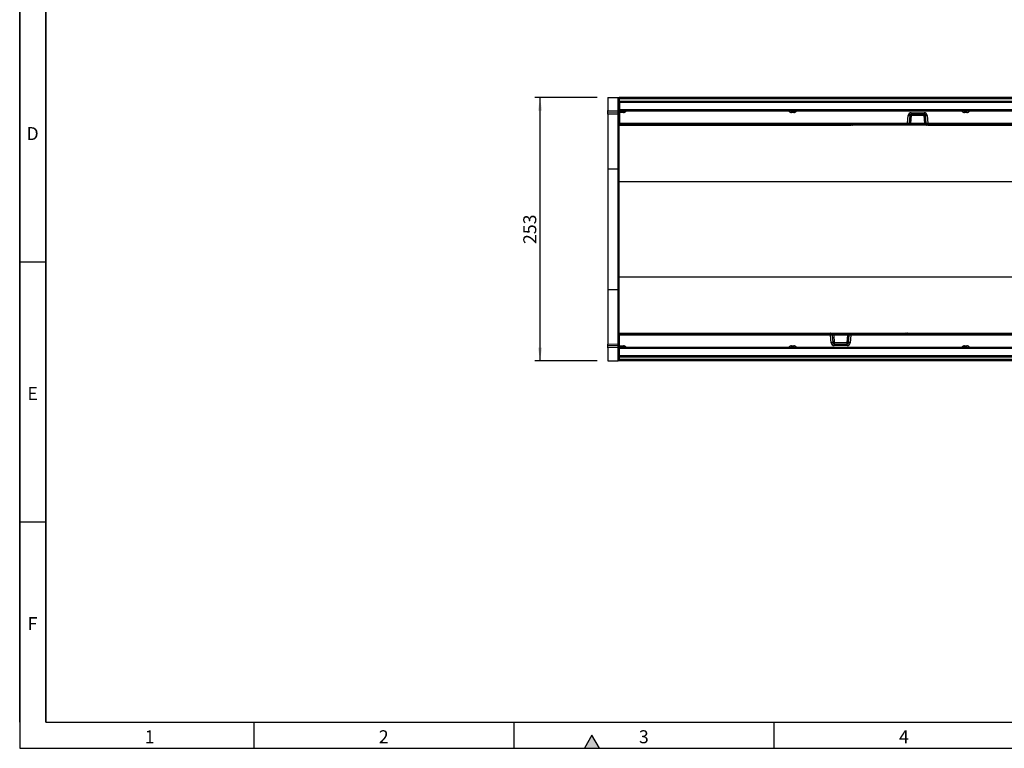
# Model space of a CAD drawing. Units: millimetres. Extents: x 75 to 2081, y 25 to 1460.
# Drawn here: x 75 to 1021, y 25 to 726 of the extents above; entities that cross this region are included whole.
import ezdxf

# ---------------------------------------------------------------- set-up
doc = ezdxf.new("R2010")
doc.units = ezdxf.units.MM
doc.header["$LTSCALE"] = 5
doc.layers.get('0').update_dxf_attribs({"color": 1})
doc.layers.add('152444', color=7, linetype='Continuous')
doc.layers.add('DIMENSION', color=3, linetype='Continuous')
doc.styles.add('SLDTEXTSTYLE0', font='TXT', dxfattribs={"width": 0.605})
doc.dimstyles.new('SLDDIMSTYLE0', dxfattribs={"dimtxt": 12.5, "dimasz": 12.5, "dimexe": 0, "dimexo": 0.0625, "dimgap": 3.125, "dimtad": 1, "dimrnd": 1e-09, "dimzin": 12, "dimdsep": 46, "dimtxsty": 'SLDTEXTSTYLE0', "dimsah": 1, "dimcen": 0.09, "dimadec": 0, "dimazin": 3, "dimtfac": 1, "dimtofl": 0, "dimtmove": 0, "dimatfit": 3, "dimfxl": 0, "dimfrac": 2, "dimtolj": 1, "dimtzin": 12, "dimarcsym": 0})

# ---------------------------------------------------------------- blocks, each defined once
blk = doc.blocks.new('1081242-M_003__D_5')
at = {"layer": 'DIMENSION'}
for p, q in [((630.16, 650.72), (570.16, 650.72)), ((575.16, 397.72), (575.16, 650.72)), ((630.16, 397.72), (570.16, 397.72))]:
    blk.add_line(p, q, dxfattribs=at)
for points in [[(575.16, 650.72), (573.24, 638.22), (577.08, 638.22)], [(575.16, 397.72), (577.08, 410.22), (573.24, 410.22)]]:
    blk.add_solid(points, dxfattribs=at)
at = {"layer": 'DIMENSION', "insert": (559.05, 509.9), "char_height": 12.5, "attachment_point": 1, "rotation": 90, "style": 'SLDTEXTSTYLE0'}
blk.add_mtext('253', dxfattribs=at)
blk = doc.blocks.new('1081242-M_003_Top_view')
for p, q in [((-1011, 126.5), (-1011, 114.06)), ((-1011, 126.5), (-1000.97, 126.5)), ((-1000.97, 126.5), (-1000, 126.5)), ((-1000.97, 113.79), (-1000.97, 126.5)), ((0, 126.5), (-1000, 126.5)), ((-1000, 126.5), (-1000, 100)), ((-999.5, 125.5), (-500.5, 125.5)), ((-999.5, 125.26), (-999.5, 125.5)), ((-999.5, 122.98), (-999.5, 125.26)), ((-500.5, 125.26), (-999.5, 125.26)), ((-1011, 113.35), (-1011, 114.06)), ((-1011, 114.06), (-1000.97, 113.79)), ((-1000, 113.79), (-1000.97, 113.79)), ((-999.5, 121.64), (-999.5, 122.98)), ((-999.5, 122.98), (-500.5, 122.98)), ((-999.5, 121.64), (-999.5, 114.92)), ((-500.5, 121.64), (-999.5, 121.64)), ((-999.5, 113.5), (-999.5, 114.92)), ((-999.5, 114.92), (-500.5, 114.92)), ((-1011, 112.1), (-1011, 113.35)), ((-1000.96, 113.09), (-1011, 113.35)), ((-1011, 110.64), (-1011, 112.1)), ((-1011, 112.1), (-1000.96, 111.84)), ((-1000.97, 110.38), (-1011, 110.64)), ((-1011, 110.64), (-1011, 58.14)), ((-1000.97, 57.92), (-1000.97, 110.38)), ((-1000.96, 111.84), (-1000.96, 113.09)), ((-500.5, 113.5), (-999.5, 113.5)), ((-999.5, 112.05), (-999.5, 113.5)), ((-999.5, 112.05), (-999.5, 101.95)), ((-995.94, 112.05), (-999.5, 112.05)), ((-995.94, 113.5), (-995.94, 112.05)), ((-834.22, 113.5), (-834.22, 112.05)), ((-832.11, 112.05), (-834.22, 112.05)), ((-832.11, 113.5), (-832.11, 112.05)), ((-722.75, 101.95), (-722.11, 109.21)), ((-720.62, 109.13), (-721.26, 101.87)), ((-719.13, 109.13), (-719.76, 101.87)), ((-719.13, 111.95), (-706.87, 111.95)), ((-719.13, 111.95), (-719.13, 110.5)), ((-706.87, 110.5), (-719.13, 110.5)), ((-719.13, 110.5), (-719.13, 109.13)), ((-706.87, 109.13), (-719.13, 109.13)), ((-706.87, 111.95), (-706.87, 110.5)), ((-706.87, 109.13), (-706.87, 110.5)), ((-706.24, 101.87), (-706.87, 109.13)), ((-704.74, 101.87), (-705.38, 109.13)), ((-703.89, 109.21), (-703.25, 101.95)), ((-667.89, 113.5), (-667.89, 112.05)), ((-665.78, 112.05), (-667.89, 112.05)), ((-665.78, 112.05), (-665.78, 113.5)), ((-1000, 100), (-777.02, 100)), ((-1000, 45.86), (-1000, 100)), ((-999.5, 100.5), (-999.5, 101.95)), ((-999.5, 101.95), (-722.75, 101.95)), ((-722.75, 100.5), (-999.5, 100.5)), ((-777.52, 100.46), (-777.52, 100.5)), ((-777.03, 100.5), (-777.02, 100.46)), ((-777.02, 100.46), (-776, 100.46)), ((-777.02, 100.46), (-777.02, 100)), ((-775.8, 100), (-777.02, 100)), ((-775.05, 100), (-775.8, 100)), ((-775.54, 100.27), (-775.55, 100.23)), ((-775.03, 100.5), (-775.05, 100.23)), ((-775.05, 100.23), (-775.05, 100)), ((-775.05, 100.23), (-705.63, 100.23)), ((-705.63, 100), (-775.05, 100)), ((-724.3, 100.5), (-724.3, 100.27)), ((-705.63, 100.27), (-724.3, 100.27)), ((-722.75, 100.5), (-722.75, 101.95)), ((-719.76, 100.5), (-722.75, 100.5)), ((-719.76, 100.5), (-719.76, 101.87)), ((-719.76, 101.87), (-706.24, 101.87)), ((-706.24, 100.5), (-719.76, 100.5)), ((-706.24, 100.5), (-706.24, 101.87)), ((-704.85, 100.5), (-706.24, 100.5)), ((-705.63, 100.5), (-705.63, 100.27)), ((-705.63, 100.23), (-705.63, 100.27)), ((-704.61, 100.27), (-705.63, 100.27)), ((-705.63, 100.23), (-704.6, 100.23)), ((-705.63, 100.23), (-705.63, 100)), ((-704.35, 100), (-705.63, 100)), ((-704.62, 100.46), (-704.74, 101.87)), ((-704.62, 100.46), (-704.6, 100.23)), ((-704.45, 101.1), (-704.48, 101.14)), ((-704.43, 101.07), (-704.37, 100.46)), ((-704.37, 100.46), (-703.13, 100.46)), ((-704.37, 100.46), (-704.35, 100)), ((-703.13, 100), (-704.35, 100)), ((-703.25, 101.95), (-500.5, 101.95)), ((-703.25, 101.95), (-703.25, 100.5)), ((-500.5, 100.5), (-703.25, 100.5)), ((-703.13, 100.46), (-703.12, 100.5)), ((-703.13, 100.46), (-703.13, 100)), ((-703.13, 100), (-277.02, 100)), ((-702.63, 100.5), (-702.63, 100.46)), ((-1011, 58.14), (-1011, -58.14)), ((-1011, 58.14), (-1000.97, 57.92)), ((-1000.97, -57.92), (-1000.97, 57.92)), ((-1000, -45.86), (-1000, 45.86)), ((-1000, 45.86), (-234.83, 45.86)), ((-1000, -100), (-1000, -45.86)), ((-1000, -45.86), (-234.83, -45.86)), ((-1011, -58.14), (-1000.97, -57.92)), ((-1011, -58.14), (-1011, -110.64)), ((-1000.97, -110.38), (-1000.97, -57.92)), ((-1000, -100), (-796.87, -100)), ((-1000, -100), (-1000, -126.5)), ((-999.5, -100.5), (-796.75, -100.5)), ((-999.5, -101.95), (-999.5, -100.5)), ((-999.5, -112.05), (-999.5, -101.95)), ((-796.75, -101.95), (-999.5, -101.95)), ((-797.37, -100.5), (-797.37, -100.46)), ((-796.87, -100.46), (-796.88, -100.5)), ((-796.87, -100), (-795.65, -100)), ((-796.87, -100.46), (-796.87, -100)), ((-795.63, -100.46), (-796.87, -100.46)), ((-796.75, -101.95), (-796.75, -100.5)), ((-796.11, -109.21), (-796.75, -101.95)), ((-795.65, -100), (-794.37, -100)), ((-795.63, -100.46), (-795.65, -100)), ((-795.57, -101.07), (-795.63, -100.46)), ((-795.55, -101.1), (-795.52, -101.14)), ((-795.38, -100.46), (-795.4, -100.23)), ((-794.37, -100.23), (-795.4, -100.23)), ((-795.39, -100.27), (-794.37, -100.27)), ((-795.38, -100.46), (-795.26, -101.87)), ((-795.26, -101.87), (-794.62, -109.13)), ((-795.15, -100.5), (-793.76, -100.5)), ((-794.37, -100), (-724.95, -100)), ((-794.37, -100.23), (-794.37, -100)), ((-794.37, -100.23), (-794.37, -100.27)), ((-724.95, -100.23), (-794.37, -100.23)), ((-794.37, -100.5), (-794.37, -100.27)), ((-794.37, -100.27), (-775.7, -100.27)), ((-793.76, -100.5), (-780.24, -100.5)), ((-793.76, -100.5), (-793.76, -101.87)), ((-793.76, -101.87), (-793.13, -109.13)), ((-780.24, -101.87), (-793.76, -101.87)), ((-780.87, -109.13), (-780.24, -101.87)), ((-780.24, -100.5), (-777.25, -100.5)), ((-780.24, -100.5), (-780.24, -101.87)), ((-779.38, -109.13), (-778.74, -101.87)), ((-777.25, -101.95), (-777.89, -109.21)), ((-777.25, -100.5), (-500.5, -100.5)), ((-777.25, -100.5), (-777.25, -101.95)), ((-500.5, -101.95), (-777.25, -101.95)), ((-775.7, -100.5), (-775.7, -100.27)), ((-724.97, -100.5), (-724.95, -100.23)), ((-724.95, -100), (-724.2, -100)), ((-724.95, -100.23), (-724.95, -100)), ((-724.46, -100.27), (-724.45, -100.23)), ((-724.2, -100), (-722.98, -100)), ((-722.98, -100.46), (-724, -100.46)), ((-722.98, -100), (-296.87, -100)), ((-722.98, -100.46), (-722.98, -100)), ((-722.97, -100.5), (-722.98, -100.46)), ((-722.48, -100.46), (-722.48, -100.5)), ((-1011, -110.64), (-1000.97, -110.38)), ((-1011, -112.1), (-1011, -110.64)), ((-1000.96, -111.84), (-1011, -112.1)), ((-1011, -113.35), (-1011, -112.1)), ((-1011, -113.35), (-1000.96, -113.08)), ((-1011, -114.05), (-1011, -113.35)), ((-1000.96, -113.08), (-1000.96, -111.84)), ((-999.5, -113.5), (-999.5, -112.05)), ((-999.5, -112.05), (-995.94, -112.05)), ((-999.5, -113.5), (-500.5, -113.5)), ((-999.5, -114.92), (-999.5, -113.5)), ((-995.94, -112.05), (-995.94, -113.5)), ((-834.22, -112.05), (-834.22, -113.5)), ((-834.22, -112.05), (-832.11, -112.05)), ((-832.11, -113.5), (-832.11, -112.05)), ((-793.13, -109.13), (-793.13, -110.5)), ((-793.13, -109.13), (-780.87, -109.13)), ((-793.13, -110.5), (-780.87, -110.5)), ((-793.13, -111.95), (-793.13, -110.5)), ((-780.87, -111.95), (-793.13, -111.95)), ((-780.87, -110.5), (-780.87, -109.13)), ((-780.87, -111.95), (-780.87, -110.5)), ((-667.89, -113.5), (-667.89, -112.05)), ((-667.89, -112.05), (-665.78, -112.05)), ((-665.78, -113.5), (-665.78, -112.05)), ((-1000.97, -113.79), (-1011, -114.05)), ((-1011, -114.05), (-1011, -126.5)), ((-1000.97, -113.79), (-1000, -113.79)), ((-1000.97, -126.5), (-1000.97, -113.79)), ((-999.5, -121.64), (-999.5, -114.92)), ((-500.5, -114.92), (-999.5, -114.92)), ((-999.5, -122.98), (-999.5, -121.64)), ((-999.5, -121.64), (-500.5, -121.64)), ((-999.5, -125.26), (-999.5, -122.98)), ((-500.5, -122.98), (-999.5, -122.98)), ((-1011, -126.5), (-1000.97, -126.5)), ((-1000, -126.5), (-1000.97, -126.5)), ((-130.5, -126.5), (-1000, -126.5)), ((-999.5, -125.5), (-999.5, -125.26)), ((-999.5, -125.26), (-500.5, -125.26)), ((-500.5, -125.5), (-999.5, -125.5))]:
    blk.add_line(p, q)
at = {"flags": 128}
for points in [[(-704.85, 100.5), (-704.98, 100.52), (-705.1, 100.6), (-705.21, 100.72), (-705.31, 100.88), (-705.4, 101.08), (-705.47, 101.31), (-705.52, 101.56), (-705.54, 101.82)], [(-795.15, -100.5), (-795.02, -100.52), (-794.9, -100.6), (-794.79, -100.72), (-794.69, -100.88), (-794.6, -101.08), (-794.53, -101.31), (-794.48, -101.56), (-794.46, -101.82)]]:
    blk.add_lwpolyline(points, dxfattribs=at)
for centre, radius, start, end in [((-1001, 109.38), 1, 0, 88.5), ((-1000.86, 112.21), 0.88, 11.01635, 96.46164), ((-1000.86, 110.97), 0.88, 11.01635, 96.46164), ((-995.94, 115.05), 3, 270, 328.83866), ((-834.22, 115.05), 3, 211.16134, 270), ((-832.11, 115.05), 3, 270, 328.83866), ((-719.13, 108.95), 3, 90, 175), ((-720.8, 119.92), 10.79, 263.02035, 270.97415), ((-719.13, 109), 1.5, 90, 175), ((-719.87, 104.81), 4.39, 80.19725, 99.80275), ((-706.87, 108.95), 3, 5, 90), ((-706.87, 109), 1.5, 5, 90), ((-706.13, 104.81), 4.39, 80.19725, 99.80275), ((-705.2, 119.92), 10.79, 269.02585, 276.97965), ((-667.89, 115.05), 3, 211.16134, 270), ((-665.78, 115.05), 3, 270, 328.83866), ((-777.02, 100.5), 0.5, 185, 270), ((-777.27, 101.9), 1.46, 260.19725, 279.80275), ((-775.3, 100.21), 0.75, 156.95605, 160.52878), ((-775.93, 100.37), 0.315, 286.64237, 338.15898), ((-775.8, 100.25), 0.25, 270, 355), ((-775.8, 100.25), 0.25, 270.0799, 354.72145), ((-775.62, 100.4), 0.149, 261.67172, 298.86567), ((-775.3, 100.25), 0.25, 90, 175), ((-721.44, 112.66), 10.79, 263.02035, 270.97415), ((-722.75, 102), 1.5, 270, 355), ((-704.56, 112.66), 10.79, 269.02585, 276.97965), ((-703.25, 102), 1.5, 185, 215.02227), ((-704.5, 101.18), 0.731, 260.19725, 279.80275), ((-704.35, 100.25), 0.25, 185, 270), ((-703.25, 102), 1.5, 216.95509, 270), ((-703.13, 100.5), 0.5, 270, 355), ((-702.88, 101.9), 1.46, 260.19725, 279.80275), ((-1000.93, 56.99), 0.93, 4.80704, 92.88739), ((-1000.93, -56.99), 0.93, 267.11261, 355.19296), ((-796.87, -100.5), 0.5, 90, 175), ((-797.12, -101.9), 1.46, 80.19725, 99.80275), ((-796.75, -102), 1.5, 36.95509, 90), ((-795.44, -112.66), 10.79, 89.02585, 96.97965), ((-795.65, -100.25), 0.25, 5, 90), ((-795.5, -101.18), 0.731, 80.19725, 99.80275), ((-796.75, -102), 1.5, 5, 35.02227), ((-777.25, -102), 1.5, 90, 175), ((-778.56, -112.66), 10.79, 83.02035, 90.97415), ((-724.7, -100.25), 0.25, 270, 355), ((-724.38, -100.4), 0.149, 81.67172, 118.86567), ((-724.2, -100.25), 0.25, 90, 175), ((-724.2, -100.25), 0.25, 90.0799, 174.72145), ((-724.07, -100.37), 0.315, 106.64237, 158.15898), ((-724.7, -100.21), 0.75, 336.95605, 340.52878), ((-722.98, -100.5), 0.5, 5, 90), ((-722.73, -101.9), 1.46, 80.19725, 99.80275), ((-1001, -109.38), 1, 271.5, 0), ((-1000.86, -110.96), 0.88, 263.55144, 349.00805), ((-1000.86, -112.21), 0.88, 263.55144, 349.00805), ((-995.94, -115.05), 3, 31.16134, 90), ((-834.22, -115.05), 3, 90, 148.83866), ((-832.11, -115.05), 3, 31.16134, 90), ((-794.8, -119.92), 10.79, 89.02585, 96.97965), ((-793.13, -108.95), 3, 185, 270), ((-793.13, -109), 1.5, 185, 270), ((-793.87, -104.81), 4.39, 260.19725, 279.80275), ((-780.87, -109), 1.5, 270, 355), ((-780.13, -104.81), 4.39, 260.19725, 279.80275), ((-780.87, -108.95), 3, 270, 355), ((-779.2, -119.92), 10.79, 83.02035, 90.97415), ((-667.89, -115.05), 3, 90, 148.83866), ((-665.78, -115.05), 3, 31.16134, 90)]:
    blk.add_arc(centre, radius, start, end)
for centre, major_axis, ratio, start_param, end_param in [((-1001, 113.79), (-0.03, 1), 0.026096, 3.925623, 4.710336), ((-1001, 115.38), (-0.03, 5), 0.005228, 3.141428, 3.926827), ((-776.03, 100.5), (-0.229, 0.5), 0.033047, 2.590258, 3.126485), ((-776.03, 100.5), (0.478, -0.272), 0.06891, 5.698922, 6.235149), ((-776.05, 100.25), (0.5, -0.022), 0.04333, 6.201616, 6.281286), ((-775.04, 100.25), (0.504, 0.022), 0.042677, 3.135982, 4.699182), ((-719.74, 102), (1.52, 0.13), 0.084229, 3.126747, 4.689947), ((-706.26, 102), (1.52, -0.13), 0.084229, 4.734831, 5.213704), ((-793.74, -102), (1.52, -0.13), 0.084229, 1.593238, 2.072111), ((-780.26, -102), (1.52, 0.13), 0.084229, 6.26834, 7.83154), ((-724.96, -100.25), (0.504, 0.022), 0.042677, 6.277574, 7.840774), ((-723.97, -100.5), (0.478, -0.272), 0.06891, 2.557329, 3.093556), ((-723.95, -100.25), (0.5, -0.022), 0.04333, 3.060023, 3.139694), ((-723.97, -100.5), (-0.229, 0.5), 0.033047, 5.731851, 6.268078), ((-1001, -115.38), (0.03, 5), 0.005228, 5.498637, 6.28335), ((-1001, -113.79), (0.03, 1), 0.026096, 4.714442, 5.49984)]:
    blk.add_ellipse(centre, major_axis=major_axis, ratio=ratio, start_param=start_param, end_param=end_param)
for points, knots in [([(-775.64, 100.25), (-775.65, 100.26), (-775.69, 100.27), (-775.76, 100.3), (-775.84, 100.34), (-775.89, 100.38), (-775.94, 100.41), (-775.97, 100.43), (-775.98, 100.44), (-775.99, 100.45), (-776, 100.45), (-776, 100.45), (-776, 100.45), (-776, 100.46), (-776, 100.46)], [0, 0, 0, 0, 0.099921, 0.449489, 0.54706, 0.755684, 0.864108, 0.923415, 0.956594, 0.975335, 0.985966, 0.988543, 0.990663, 1, 1, 1, 1]), ([(-776, 100.46), (-776, 100.45), (-776, 100.45), (-776, 100.45), (-776, 100.45), (-776, 100.44), (-775.99, 100.43), (-775.99, 100.41), (-775.98, 100.38), (-775.96, 100.33), (-775.94, 100.28), (-775.9, 100.19), (-775.87, 100.12), (-775.85, 100.08), (-775.84, 100.07)], [0, 0, 0, 0, 0.009192, 0.011286, 0.014939, 0.026203, 0.045951, 0.080575, 0.141412, 0.249408, 0.449967, 0.492467, 0.89944, 1, 1, 1, 1]), ([(-724.3, 100.27), (-724.37, 100.28), (-724.51, 100.3), (-724.67, 100.38), (-724.74, 100.45), (-724.76, 100.48)], [0, 0, 0, 0, 0.407838, 0.81396, 1, 1, 1, 1]), ([(-705.54, 101.82), (-705.46, 101.81), (-705.35, 101.79), (-705.13, 101.64), (-704.85, 101.29), (-704.68, 100.78), (-704.62, 100.41), (-704.61, 100.27), (-704.61, 100.27)], [0, 0, 0, 0, 0.118066, 0.170489, 0.417753, 0.7883, 0.996256, 1, 1, 1, 1]), ([(-704.61, 100.27), (-704.61, 100.27), (-704.61, 100.29), (-704.62, 100.35), (-704.67, 100.42), (-704.74, 100.49), (-704.82, 100.5), (-704.85, 100.5)], [0, 0, 0, 0, 0.004375, 0.212159, 0.586389, 0.837544, 1, 1, 1, 1]), ([(-795.39, -100.27), (-795.39, -100.27), (-795.39, -100.29), (-795.38, -100.35), (-795.33, -100.42), (-795.26, -100.49), (-795.18, -100.5), (-795.15, -100.5)], [0, 0, 0, 0, 0.004375, 0.212159, 0.586389, 0.837544, 1, 1, 1, 1]), ([(-794.46, -101.82), (-794.54, -101.81), (-794.65, -101.79), (-794.87, -101.64), (-795.15, -101.29), (-795.32, -100.78), (-795.38, -100.41), (-795.39, -100.27), (-795.39, -100.27)], [0, 0, 0, 0, 0.118066, 0.170489, 0.417753, 0.7883, 0.996256, 1, 1, 1, 1]), ([(-775.7, -100.27), (-775.63, -100.28), (-775.49, -100.3), (-775.33, -100.38), (-775.26, -100.45), (-775.24, -100.48)], [0, 0, 0, 0, 0.407838, 0.81396, 1, 1, 1, 1]), ([(-724.36, -100.25), (-724.35, -100.26), (-724.31, -100.27), (-724.24, -100.3), (-724.16, -100.34), (-724.11, -100.38), (-724.06, -100.41), (-724.03, -100.43), (-724.02, -100.44), (-724.01, -100.45), (-724, -100.45), (-724, -100.45), (-724, -100.45), (-724, -100.46), (-724, -100.46)], [0, 0, 0, 0, 0.099921, 0.449489, 0.54706, 0.755684, 0.864108, 0.923415, 0.956594, 0.975335, 0.985966, 0.988543, 0.990663, 1, 1, 1, 1]), ([(-724, -100.46), (-724, -100.45), (-724, -100.45), (-724, -100.45), (-724, -100.45), (-724, -100.44), (-724.01, -100.43), (-724.01, -100.41), (-724.02, -100.38), (-724.04, -100.33), (-724.06, -100.28), (-724.1, -100.19), (-724.13, -100.12), (-724.15, -100.08), (-724.16, -100.07)], [0, 0, 0, 0, 0.009192, 0.011286, 0.014939, 0.026203, 0.045951, 0.080575, 0.141412, 0.249408, 0.449967, 0.492467, 0.89944, 1, 1, 1, 1])]:
    blk.add_open_spline(points, degree=3, knots=knots)

msp = doc.modelspace()

# ---------------------------------------------------------------- hatches: boundary and pattern name
msp.add_hatch(color=256).paths.add_polyline_path([(632.217, 25), (625, 37.5), (617.783, 25)], flags=0)

# ---------------------------------------------------------------- linework, layer by layer
for p, q in [((75, 1460), (75, 25)), ((75, 50), (75, 1460)), ((100, 1435), (100, 50)), ((100, 50), (100, 1435)), ((100, 492.5), (75, 492.5)), ((100, 242.5), (75, 242.5)), ((100, 50), (2050, 50)), ((300, 50), (300, 25)), ((550, 50), (550, 25)), ((800, 50), (800, 25)), ((625, 37.5), (617.783, 25)), ((632.217, 25), (625, 37.5)), ((75, 25), (2075, 25)), ((617.783, 25), (632.217, 25))]:
    msp.add_line(p, q)

# ---------------------------------------------------------------- block references
at = {"layer": '152444'}
msp.add_blockref('1081242-M_003_Top_view', (1651.16, 524.218), dxfattribs=at)

# ---------------------------------------------------------------- texts
at = {"char_height": 12.5, "attachment_point": 2, "style": 'SLDTEXTSTYLE0'}
for s, insert in [('D', (87.357, 622.363)), ('E', (87.435, 372.363)), ('F', (87.335, 151.113)), ('1', (199.913, 42.363)), ('2', (424.913, 42.363)), ('3', (674.913, 42.363)), ('4', (924.913, 42.363))]:
    msp.add_mtext(s, dxfattribs=dict(at, insert=insert))

# ---------------------------------------------------------------- dimensions: what is measured, and where the dimension line sits
at = {"layer": 'DIMENSION'}
dim = msp.add_linear_dim(base=(575.16, 650.718), p1=(640.16, 397.718), p2=(640.16, 650.718), angle=90, dimstyle='SLDDIMSTYLE0', dxfattribs=at)
dim.commit()
dim.dimension.update_dxf_attribs({"geometry": '1081242-M_003__D_5', "text_midpoint": (575.16, 524.218), "dimtype": 160})

doc.saveas('drawing.dxf')
